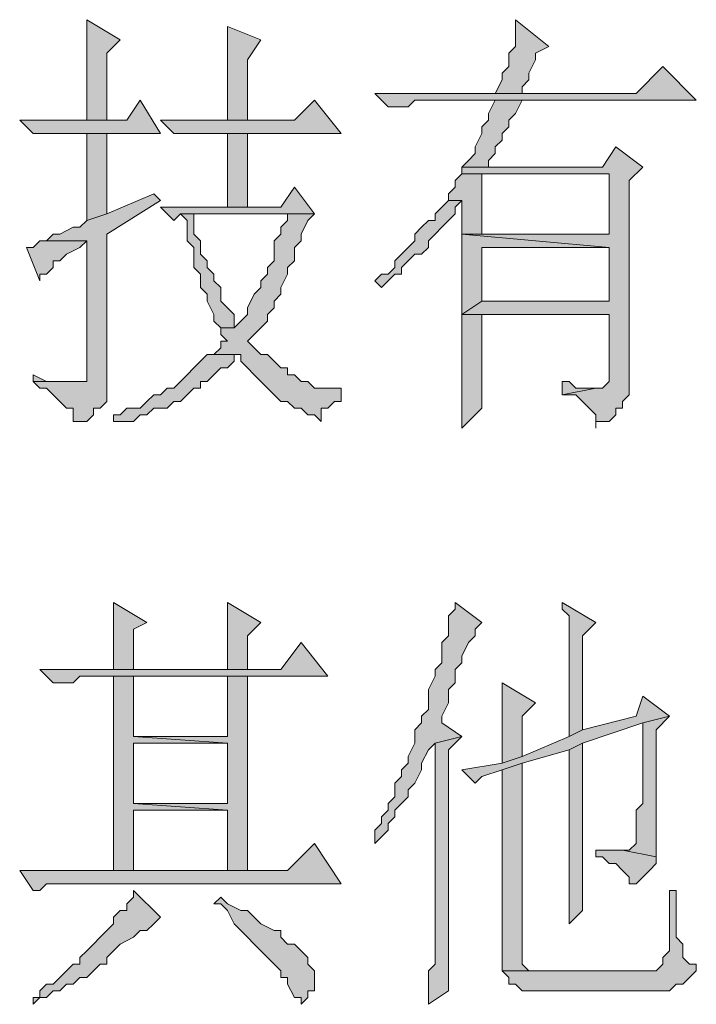
# Model space of a CAD drawing. Units: inches. Extents: x 229 to 1664, y 85 to 3620.
# Drawn here: x 1610 to 1615, y 504 to 510 of the extents above; entities that cross this region are included whole.
import ezdxf

# ---------------------------------------------------------------- set-up
doc = ezdxf.new("R2010")
doc.units = ezdxf.units.IN
doc.header["$MEASUREMENT"] = 0
doc.layers.add('PDF_0', color=7, linetype='Continuous')

msp = doc.modelspace()

# ---------------------------------------------------------------- hatches: boundary and pattern name
at = {"layer": 'PDF_0', "true_color": 0xffffff, "transparency": 33554559}
for points in [[(1610.6548, 510.378), (1610.6548, 509.743), (1610.7818, 509.743), (1610.7818, 510.1663), (1610.8665, 510.251)], [(1613.3641, 510.378), (1613.3641, 510.2087), (1613.3218, 510.1663), (1613.3218, 510.0817), (1613.2795, 510.0393), (1613.2795, 509.997), (1613.2371, 509.9123), (1613.4065, 509.9123), (1613.4065, 509.9547), (1613.4488, 509.997), (1613.4488, 510.0393), (1613.4911, 510.124), (1613.4911, 510.1663), (1613.5758, 510.2087)], [(1611.5438, 510.3357), (1611.5438, 509.743), (1611.6708, 509.743), (1611.6708, 510.124), (1611.7555, 510.251)], [(1614.2955, 510.0817), (1614.1261, 509.9123), (1612.4751, 509.9123), (1612.5598, 509.8277), (1612.6868, 509.8277), (1612.7291, 509.87), (1614.5071, 509.87)], [(1610.9935, 509.87), (1610.9088, 509.743), (1610.2315, 509.743), (1610.3161, 509.6583), (1611.1205, 509.6583)], [(1612.0941, 509.87), (1611.9671, 509.743), (1611.1205, 509.743), (1611.2051, 509.6583), (1612.2635, 509.6583)], [(1613.4065, 509.87), (1613.2371, 509.87), (1613.1948, 509.7853), (1613.1948, 509.743), (1613.1525, 509.7007), (1613.1525, 509.6583), (1613.1101, 509.5737), (1613.1101, 509.5313), (1613.0678, 509.489), (1613.0255, 509.4467), (1613.1948, 509.4467), (1613.1948, 509.489), (1613.2371, 509.5313), (1613.2371, 509.5737), (1613.2795, 509.616), (1613.2795, 509.6583), (1613.3218, 509.7007), (1613.3218, 509.743), (1613.3641, 509.7853)], [(1610.7818, 509.6583), (1610.6548, 509.6583), (1610.6548, 509.108), (1610.7818, 509.1503)], [(1611.6708, 509.1927), (1611.6708, 509.6583), (1611.5438, 509.6583), (1611.5438, 509.1927)], [(1613.9991, 509.5737), (1613.9145, 509.4467), (1613.0255, 509.4467), (1613.0255, 509.4043), (1613.9568, 509.4043), (1613.9568, 509.0233), (1613.0255, 509.0233), (1613.9568, 508.9387), (1613.9568, 508.6), (1613.1525, 508.6), (1613.0255, 508.5153), (1613.9568, 508.5153), (1613.9568, 508.1343), (1613.9568, 508.092), (1613.9145, 508.0497), (1613.8721, 508.0497), (1613.6605, 508.0073), (1613.7451, 508.0073), (1613.7875, 507.965), (1613.8298, 507.9227), (1613.8721, 507.8803), (1613.8721, 507.838), (1613.8721, 507.7957), (1613.8721, 507.838), (1613.9568, 507.838), (1613.9991, 507.8803), (1613.9991, 507.9227), (1614.0415, 507.9227), (1614.0415, 507.965), (1614.0838, 508.0073), (1614.0838, 509.362), (1614.1685, 509.4467)], [(1613.0255, 509.4043), (1612.9831, 509.362), (1612.9831, 509.3197), (1612.9408, 509.2773), (1612.9408, 509.235), (1613.0255, 509.235), (1613.0255, 509.0233), (1613.1525, 509.0233), (1613.1525, 509.4043), (1613.9568, 509.4043)], [(1611.9671, 509.3197), (1611.8825, 509.1927), (1611.1205, 509.1927), (1611.2051, 509.108), (1611.2475, 509.1503), (1612.0941, 509.1503)], [(1611.0781, 509.2773), (1610.7818, 509.1503), (1610.6548, 509.108), (1610.6125, 509.0657), (1610.5701, 509.0657), (1610.4855, 509.0233), (1610.4431, 509.0233), (1610.4008, 508.981), (1610.6548, 508.981), (1610.6548, 508.1767), (1610.6548, 508.092), (1610.6125, 508.092), (1610.3161, 508.092), (1610.3585, 508.0497), (1610.4008, 508.0497), (1610.4431, 508.0073), (1610.4855, 507.965), (1610.5278, 507.9227), (1610.5701, 507.9227), (1610.5701, 507.8803), (1610.5701, 507.838), (1610.6125, 507.838), (1610.6548, 507.838), (1610.6971, 507.8803), (1610.6971, 507.9227), (1610.7395, 507.9227), (1610.7818, 507.965), (1610.7818, 509.0233), (1611.1205, 509.235)], [(1612.9408, 509.235), (1612.8985, 509.1927), (1612.8561, 509.1503), (1612.8561, 509.108), (1612.8138, 509.108), (1612.7715, 509.0657), (1612.7291, 509.0233), (1612.7291, 508.981), (1612.6868, 508.9387), (1612.6445, 508.8963), (1612.6021, 508.854), (1612.6021, 508.8117), (1612.5598, 508.7693), (1612.5175, 508.7693), (1612.4751, 508.727), (1612.5175, 508.6847), (1612.5598, 508.727), (1612.6021, 508.7693), (1612.6445, 508.7693), (1612.6445, 508.8117), (1612.6868, 508.854), (1612.7291, 508.8963), (1612.7715, 508.8963), (1612.8138, 508.9387), (1612.8138, 508.981), (1612.8561, 509.0233), (1612.8985, 509.0657), (1612.9408, 509.108), (1612.9831, 509.1503), (1612.9831, 509.1927), (1613.0255, 509.235)], [(1611.3321, 509.1503), (1611.2475, 509.1503), (1611.2898, 509.108), (1611.2898, 508.981), (1611.3321, 508.9387), (1611.3321, 508.8117), (1611.3745, 508.7693), (1611.3745, 508.6847), (1611.4168, 508.6423), (1611.4168, 508.6), (1611.4591, 508.5153), (1611.4591, 508.473), (1611.5015, 508.4307), (1611.5861, 508.4307), (1611.5861, 508.473), (1611.5861, 508.5153), (1611.5438, 508.5577), (1611.5015, 508.6), (1611.5015, 508.6847), (1611.4591, 508.727), (1611.4591, 508.7693), (1611.4168, 508.8117), (1611.4168, 508.854), (1611.3745, 508.8963), (1611.3745, 508.981), (1611.3321, 509.0233)], [(1612.0941, 509.1503), (1611.9248, 509.1503), (1611.9248, 509.108), (1611.8825, 509.0657), (1611.8825, 509.0233), (1611.8401, 508.981), (1611.8401, 508.854), (1611.7978, 508.8117), (1611.7978, 508.7693), (1611.7555, 508.727), (1611.7555, 508.6847), (1611.7131, 508.6423), (1611.6708, 508.5577), (1611.6708, 508.5153), (1611.6285, 508.473), (1611.5861, 508.4307), (1611.5015, 508.4307), (1611.5015, 508.3883), (1611.5438, 508.346), (1611.5015, 508.346), (1611.5015, 508.3037), (1611.4591, 508.2613), (1611.6285, 508.2613), (1611.6285, 508.219), (1611.6708, 508.1767), (1611.7131, 508.1343), (1611.7555, 508.092), (1611.7978, 508.0497), (1611.8401, 508.0073), (1611.8825, 507.965), (1611.9248, 507.965), (1611.9671, 507.9227), (1612.0095, 507.9227), (1612.0518, 507.8803), (1612.0941, 507.8803), (1612.1365, 507.838), (1612.1365, 507.9227), (1612.1788, 507.9227), (1612.2211, 507.965), (1612.2635, 507.965), (1612.2635, 508.0073), (1612.2635, 508.0497), (1612.2211, 508.0497), (1612.0941, 508.0497), (1612.0518, 508.092), (1612.0095, 508.092), (1611.9671, 508.1343), (1611.9248, 508.1343), (1611.9248, 508.1767), (1611.8825, 508.1767), (1611.8401, 508.219), (1611.7978, 508.2613), (1611.7555, 508.2613), (1611.7131, 508.3037), (1611.6708, 508.346), (1611.7131, 508.3883), (1611.7555, 508.4307), (1611.7978, 508.473), (1611.7978, 508.5153), (1611.8401, 508.5577), (1611.8401, 508.6), (1611.8825, 508.6423), (1611.8825, 508.6847), (1611.9248, 508.7693), (1611.9248, 508.8117), (1611.9671, 508.854), (1611.9671, 508.9387), (1612.0095, 508.981), (1612.0095, 509.0233), (1612.0518, 509.108)], [(1610.4008, 508.981), (1610.3585, 508.981), (1610.3161, 508.9387), (1610.2738, 508.9387), (1610.3585, 508.727), (1610.3585, 508.7693), (1610.4008, 508.7693), (1610.4431, 508.8117), (1610.4431, 508.854), (1610.4855, 508.854), (1610.5278, 508.8963), (1610.6125, 508.9387), (1610.6548, 508.981)], [(1613.0255, 509.0233), (1613.0255, 508.5153), (1613.1525, 508.6), (1613.1525, 508.9387), (1613.9568, 508.9387)], [(1613.0255, 508.5153), (1613.0255, 507.7957), (1613.1525, 507.9227), (1613.1525, 508.5153), (1613.9568, 508.5153)], [(1611.4591, 508.2613), (1611.4168, 508.2613), (1611.3745, 508.219), (1611.3321, 508.1767), (1611.2898, 508.1343), (1611.2475, 508.092), (1611.2051, 508.0497), (1611.1628, 508.0497), (1611.1205, 508.0073), (1611.0781, 508.0073), (1611.0358, 507.965), (1610.9935, 507.9227), (1610.9088, 507.9227), (1610.8665, 507.8803), (1610.8241, 507.8803), (1610.8241, 507.838), (1610.9511, 507.838), (1610.9935, 507.8803), (1611.0358, 507.8803), (1611.0781, 507.9227), (1611.1628, 507.9227), (1611.2051, 507.965), (1611.2475, 507.965), (1611.2898, 508.0073), (1611.3321, 508.0497), (1611.3745, 508.0497), (1611.3745, 508.092), (1611.4168, 508.092), (1611.4591, 508.1343), (1611.5015, 508.1767), (1611.5438, 508.1767), (1611.5861, 508.219), (1611.5861, 508.2613)], [(1610.3161, 508.1343), (1610.3161, 508.092), (1610.6125, 508.092), (1610.4008, 508.092)], [(1613.6605, 508.092), (1613.6605, 508.0073), (1613.8721, 508.0497), (1613.7451, 508.0497), (1613.7028, 508.092)], [(1610.8241, 506.695), (1610.8241, 506.2717), (1610.9511, 506.2717), (1610.9511, 506.5257), (1611.0358, 506.568)], [(1611.5438, 506.695), (1611.5438, 506.2717), (1610.9511, 506.2717), (1610.8241, 506.2717), (1611.6708, 506.2717), (1611.6708, 506.4833), (1611.7555, 506.568)], [(1612.9831, 506.695), (1612.9831, 506.6527), (1612.9408, 506.6103), (1612.9408, 506.4833), (1612.8985, 506.441), (1612.8985, 506.314), (1612.8561, 506.2717), (1612.8561, 506.2293), (1612.8138, 506.1447), (1612.8138, 506.0177), (1612.7715, 505.9753), (1612.7715, 505.933), (1612.7291, 505.8907), (1612.7291, 505.806), (1612.6868, 505.7213), (1612.6868, 505.679), (1612.6445, 505.6367), (1612.6445, 505.5943), (1612.6021, 505.552), (1612.6021, 505.4673), (1612.5598, 505.425), (1612.5598, 505.3827), (1612.5175, 505.3403), (1612.5175, 505.298), (1612.4751, 505.2557), (1612.4751, 505.171), (1612.5175, 505.2133), (1612.5598, 505.2557), (1612.5598, 505.298), (1612.6021, 505.3403), (1612.6021, 505.3827), (1612.6445, 505.425), (1612.6868, 505.4673), (1612.6868, 505.5097), (1612.7291, 505.552), (1612.7715, 505.6367), (1612.7715, 505.679), (1612.8138, 505.7637), (1612.8561, 505.806), (1613.0255, 505.8483), (1612.8985, 505.933), (1612.8985, 505.9753), (1612.9408, 506.06), (1612.9408, 506.1447), (1612.9831, 506.187), (1612.9831, 506.2717), (1613.0255, 506.314), (1613.0255, 506.3563), (1613.0678, 506.441), (1613.1101, 506.4833), (1613.1101, 506.5257), (1613.1525, 506.568)], [(1613.6605, 506.695), (1613.6605, 506.6527), (1613.7028, 506.6103), (1613.7028, 505.8483), (1613.7875, 505.8907), (1613.7875, 506.4833), (1613.8721, 506.568)], [(1612.0095, 506.441), (1611.8825, 506.2717), (1610.3585, 506.2717), (1610.4431, 506.187), (1610.5701, 506.187), (1610.6125, 506.2293), (1612.1788, 506.2293)], [(1610.9511, 506.2293), (1610.8241, 506.2293), (1610.8241, 505.0017), (1610.9511, 505.0017), (1610.9511, 505.3827), (1611.5438, 505.3827), (1610.9511, 505.425), (1610.9511, 505.806), (1611.5438, 505.806), (1610.9511, 505.8483)], [(1611.6708, 506.2293), (1611.5438, 506.2293), (1611.5438, 505.8483), (1610.9511, 505.8483), (1611.5438, 505.806), (1611.5438, 505.425), (1610.9511, 505.425), (1611.5438, 505.3827), (1611.5438, 505.0017), (1610.9511, 505.0017), (1610.8241, 505.0017), (1611.6708, 505.0017)], [(1613.2795, 506.187), (1613.2795, 505.679), (1613.4065, 505.7213), (1613.4065, 505.9753), (1613.4911, 506.06)], [(1614.1685, 506.1023), (1614.1261, 505.9753), (1613.7875, 505.8907), (1613.7028, 505.8483), (1613.4065, 505.7213), (1613.2795, 505.679), (1613.0255, 505.6367), (1613.1101, 505.552), (1613.1525, 505.5943), (1613.2795, 505.6367), (1613.4065, 505.679), (1613.7028, 505.7637), (1613.7875, 505.806), (1614.1685, 505.933), (1614.3378, 505.9753)], [(1614.3378, 505.9753), (1614.1685, 505.933), (1614.1685, 505.425), (1614.1261, 505.3827), (1614.1261, 505.171), (1614.0838, 505.1287), (1614.0415, 505.1287), (1614.2531, 505.0863), (1614.2531, 505.298), (1614.2531, 505.3403), (1614.2531, 505.8907)], [(1613.0255, 505.8483), (1612.8561, 505.806), (1612.8561, 504.409), (1612.8138, 504.3667), (1612.8138, 504.155), (1612.9408, 504.2397), (1612.9408, 505.7637)], [(1613.7875, 505.806), (1613.7028, 505.7637), (1613.7028, 504.663), (1613.7875, 504.7477)], [(1613.4065, 505.679), (1613.2795, 505.6367), (1613.2795, 504.3667), (1613.4911, 504.3667), (1613.4488, 504.3667), (1613.4065, 504.409)], [(1612.0941, 505.171), (1611.9248, 505.0017), (1610.2315, 505.0017), (1610.3161, 504.8747), (1610.3585, 504.8747), (1610.4008, 504.917), (1612.2635, 504.917)], [(1613.8721, 505.1287), (1613.8721, 505.0863), (1613.9145, 505.0863), (1613.9568, 505.044), (1613.9991, 505.044), (1614.0415, 505.0017), (1614.0838, 504.9593), (1614.0838, 504.917), (1614.1261, 504.917), (1614.1685, 504.9593), (1614.2108, 505.0017), (1614.2531, 505.044), (1614.2531, 505.0863), (1614.0415, 505.1287)], [(1610.9511, 504.8747), (1610.9511, 504.8323), (1610.9088, 504.79), (1610.9088, 504.7477), (1610.8665, 504.7477), (1610.8241, 504.7053), (1610.8241, 504.663), (1610.7818, 504.6207), (1610.7395, 504.5783), (1610.6971, 504.536), (1610.6548, 504.4937), (1610.6125, 504.4513), (1610.6125, 504.409), (1610.5701, 504.409), (1610.5278, 504.3667), (1610.4855, 504.3243), (1610.4431, 504.282), (1610.4008, 504.282), (1610.3585, 504.2397), (1610.3585, 504.1973), (1610.3161, 504.1973), (1610.3161, 504.155), (1610.3585, 504.1973), (1610.4008, 504.1973), (1610.4431, 504.2397), (1610.4855, 504.2397), (1610.5278, 504.282), (1610.5701, 504.282), (1610.6125, 504.3243), (1610.6548, 504.3243), (1610.6971, 504.3667), (1610.7395, 504.409), (1610.7818, 504.409), (1610.7818, 504.4513), (1610.8241, 504.4937), (1610.8665, 504.536), (1610.9511, 504.5783), (1610.9935, 504.6207), (1611.0358, 504.6207), (1611.0781, 504.663), (1611.1205, 504.7053)], [(1614.3801, 504.8747), (1614.3378, 504.8747), (1614.3378, 504.8323), (1614.3378, 504.4937), (1614.2955, 504.4513), (1614.2955, 504.409), (1614.2531, 504.3667), (1613.2795, 504.3667), (1613.3218, 504.3243), (1613.3218, 504.282), (1613.3641, 504.282), (1613.4065, 504.2397), (1614.3378, 504.2397), (1614.3801, 504.282), (1614.4225, 504.282), (1614.4648, 504.3243), (1614.5071, 504.3667), (1614.5071, 504.409), (1614.4648, 504.409), (1614.4225, 504.4513), (1614.4225, 504.536), (1614.3801, 504.5783)], [(1611.5015, 504.8323), (1611.4591, 504.79), (1611.5015, 504.79), (1611.5438, 504.7477), (1611.5861, 504.663), (1611.6285, 504.6207), (1611.6708, 504.5783), (1611.7131, 504.536), (1611.7555, 504.4937), (1611.7978, 504.4513), (1611.8401, 504.409), (1611.8825, 504.3667), (1611.8825, 504.3243), (1611.9248, 504.3243), (1611.9248, 504.282), (1611.9671, 504.1973), (1612.0095, 504.1973), (1612.0095, 504.155), (1612.0518, 504.1973), (1612.0518, 504.2397), (1612.0941, 504.2397), (1612.0941, 504.3667), (1612.0518, 504.409), (1612.0518, 504.4513), (1612.0095, 504.4937), (1611.9671, 504.536), (1611.9248, 504.536), (1611.8825, 504.5783), (1611.8825, 504.6207), (1611.8401, 504.6207), (1611.7555, 504.663), (1611.7131, 504.7053), (1611.6708, 504.7477), (1611.6285, 504.7477), (1611.5438, 504.79)]]:
    msp.add_hatch(color=7, dxfattribs=at).paths.add_polyline_path(points, flags=16)

# ---------------------------------------------------------------- linework, layer by layer
at = {"layer": 'PDF_0', "lineweight": 5}
for points in [[(1610.6548, 510.378), (1610.6548, 509.743), (1610.7818, 509.743), (1610.7818, 510.1663), (1610.8665, 510.251), (1610.6548, 510.378)], [(1613.3641, 510.378), (1613.3641, 510.2087), (1613.3218, 510.1663), (1613.3218, 510.0817), (1613.2795, 510.0393), (1613.2795, 509.997), (1613.2371, 509.9123), (1613.4065, 509.9123), (1613.4065, 509.9547), (1613.4488, 509.997), (1613.4488, 510.0393), (1613.4911, 510.124), (1613.4911, 510.1663), (1613.5758, 510.2087), (1613.3641, 510.378)], [(1611.5438, 510.3357), (1611.5438, 509.743), (1611.6708, 509.743), (1611.6708, 510.124), (1611.7555, 510.251), (1611.5438, 510.3357)], [(1614.2955, 510.0817), (1614.1261, 509.9123), (1612.4751, 509.9123), (1612.5598, 509.8277), (1612.6868, 509.8277), (1612.7291, 509.87), (1614.5071, 509.87), (1614.2955, 510.0817)], [(1610.9935, 509.87), (1610.9088, 509.743), (1610.2315, 509.743), (1610.3161, 509.6583), (1611.1205, 509.6583), (1610.9935, 509.87)], [(1612.0941, 509.87), (1611.9671, 509.743), (1611.1205, 509.743), (1611.2051, 509.6583), (1612.2635, 509.6583), (1612.0941, 509.87)], [(1613.4065, 509.87), (1613.2371, 509.87), (1613.1948, 509.7853), (1613.1948, 509.743), (1613.1525, 509.7007), (1613.1525, 509.6583), (1613.1101, 509.5737), (1613.1101, 509.5313), (1613.0678, 509.489), (1613.0255, 509.4467), (1613.1948, 509.4467), (1613.1948, 509.489), (1613.2371, 509.5313), (1613.2371, 509.5737), (1613.2795, 509.616), (1613.2795, 509.6583), (1613.3218, 509.7007), (1613.3218, 509.743), (1613.3641, 509.7853), (1613.4065, 509.87)], [(1610.7818, 509.6583), (1610.6548, 509.6583), (1610.6548, 509.108), (1610.7818, 509.1503), (1610.7818, 509.6583)], [(1611.6708, 509.1927), (1611.6708, 509.6583), (1611.5438, 509.6583), (1611.5438, 509.1927)], [(1613.9991, 509.5737), (1613.9145, 509.4467), (1613.0255, 509.4467), (1613.0255, 509.4043), (1613.9568, 509.4043), (1613.9568, 509.0233), (1613.0255, 509.0233), (1613.9568, 508.9387), (1613.9568, 508.6), (1613.1525, 508.6), (1613.0255, 508.5153), (1613.9568, 508.5153), (1613.9568, 508.1343), (1613.9568, 508.092), (1613.9145, 508.0497), (1613.8721, 508.0497), (1613.6605, 508.0073), (1613.7451, 508.0073), (1613.7875, 507.965), (1613.8298, 507.9227), (1613.8721, 507.8803), (1613.8721, 507.838), (1613.8721, 507.7957), (1613.8721, 507.838), (1613.9568, 507.838), (1613.9991, 507.8803), (1613.9991, 507.9227), (1614.0415, 507.9227), (1614.0415, 507.965), (1614.0838, 508.0073), (1614.0838, 509.362), (1614.1685, 509.4467), (1613.9991, 509.5737)], [(1613.0255, 509.4043), (1612.9831, 509.362), (1612.9831, 509.3197), (1612.9408, 509.2773), (1612.9408, 509.235), (1613.0255, 509.235), (1613.0255, 509.0233), (1613.1525, 509.0233), (1613.1525, 509.4043), (1613.9568, 509.4043), (1613.0255, 509.4043)], [(1611.9671, 509.3197), (1611.8825, 509.1927), (1611.1205, 509.1927), (1611.2051, 509.108), (1611.2475, 509.1503), (1612.0941, 509.1503), (1611.9671, 509.3197)], [(1611.0781, 509.2773), (1610.7818, 509.1503), (1610.6548, 509.108), (1610.6125, 509.0657), (1610.5701, 509.0657), (1610.4855, 509.0233), (1610.4431, 509.0233), (1610.4008, 508.981), (1610.6548, 508.981), (1610.6548, 508.1767), (1610.6548, 508.092), (1610.6125, 508.092), (1610.3161, 508.092), (1610.3585, 508.0497), (1610.4008, 508.0497), (1610.4431, 508.0073), (1610.4855, 507.965), (1610.5278, 507.9227), (1610.5701, 507.9227), (1610.5701, 507.8803), (1610.5701, 507.838), (1610.6125, 507.838), (1610.6548, 507.838), (1610.6971, 507.8803), (1610.6971, 507.9227), (1610.7395, 507.9227), (1610.7818, 507.965), (1610.7818, 509.0233), (1611.1205, 509.235), (1611.0781, 509.2773)], [(1612.9408, 509.235), (1612.8985, 509.1927), (1612.8561, 509.1503), (1612.8561, 509.108), (1612.8138, 509.108), (1612.7715, 509.0657), (1612.7291, 509.0233), (1612.7291, 508.981), (1612.6868, 508.9387), (1612.6445, 508.8963), (1612.6021, 508.854), (1612.6021, 508.8117), (1612.5598, 508.7693), (1612.5175, 508.7693), (1612.4751, 508.727), (1612.5175, 508.6847), (1612.5598, 508.727), (1612.6021, 508.7693), (1612.6445, 508.7693), (1612.6445, 508.8117), (1612.6868, 508.854), (1612.7291, 508.8963), (1612.7715, 508.8963), (1612.8138, 508.9387), (1612.8138, 508.981), (1612.8561, 509.0233), (1612.8985, 509.0657), (1612.9408, 509.108), (1612.9831, 509.1503), (1612.9831, 509.1927), (1613.0255, 509.235), (1612.9408, 509.235)], [(1611.3321, 509.1503), (1611.2475, 509.1503), (1611.2898, 509.108), (1611.2898, 508.981), (1611.3321, 508.9387), (1611.3321, 508.8117), (1611.3745, 508.7693), (1611.3745, 508.6847), (1611.4168, 508.6423), (1611.4168, 508.6), (1611.4591, 508.5153), (1611.4591, 508.473), (1611.5015, 508.4307), (1611.5861, 508.4307), (1611.5861, 508.473), (1611.5861, 508.5153), (1611.5438, 508.5577), (1611.5015, 508.6), (1611.5015, 508.6847), (1611.4591, 508.727), (1611.4591, 508.7693), (1611.4168, 508.8117), (1611.4168, 508.854), (1611.3745, 508.8963), (1611.3745, 508.981), (1611.3321, 509.0233), (1611.3321, 509.1503)], [(1612.0941, 509.1503), (1611.9248, 509.1503), (1611.9248, 509.108), (1611.8825, 509.0657), (1611.8825, 509.0233), (1611.8401, 508.981), (1611.8401, 508.854), (1611.7978, 508.8117), (1611.7978, 508.7693), (1611.7555, 508.727), (1611.7555, 508.6847), (1611.7131, 508.6423), (1611.6708, 508.5577), (1611.6708, 508.5153), (1611.6285, 508.473), (1611.5861, 508.4307), (1611.5015, 508.4307), (1611.5015, 508.3883), (1611.5438, 508.346), (1611.5015, 508.346), (1611.5015, 508.3037), (1611.4591, 508.2613), (1611.6285, 508.2613), (1611.6285, 508.219), (1611.6708, 508.1767), (1611.7131, 508.1343), (1611.7555, 508.092), (1611.7978, 508.0497), (1611.8401, 508.0073), (1611.8825, 507.965), (1611.9248, 507.965), (1611.9671, 507.9227), (1612.0095, 507.9227), (1612.0518, 507.8803), (1612.0941, 507.8803), (1612.1365, 507.838), (1612.1365, 507.9227), (1612.1788, 507.9227), (1612.2211, 507.965), (1612.2635, 507.965), (1612.2635, 508.0073), (1612.2635, 508.0497), (1612.2211, 508.0497), (1612.0941, 508.0497), (1612.0518, 508.092), (1612.0095, 508.092), (1611.9671, 508.1343), (1611.9248, 508.1343), (1611.9248, 508.1767), (1611.8825, 508.1767), (1611.8401, 508.219), (1611.7978, 508.2613), (1611.7555, 508.2613), (1611.7131, 508.3037), (1611.6708, 508.346), (1611.7131, 508.3883), (1611.7555, 508.4307), (1611.7978, 508.473), (1611.7978, 508.5153), (1611.8401, 508.5577), (1611.8401, 508.6), (1611.8825, 508.6423), (1611.8825, 508.6847), (1611.9248, 508.7693), (1611.9248, 508.8117), (1611.9671, 508.854), (1611.9671, 508.9387), (1612.0095, 508.981), (1612.0095, 509.0233), (1612.0518, 509.108), (1612.0941, 509.1503)], [(1610.4008, 508.981), (1610.3585, 508.981), (1610.3161, 508.9387), (1610.2738, 508.9387), (1610.3585, 508.727), (1610.3585, 508.7693), (1610.4008, 508.7693), (1610.4431, 508.8117), (1610.4431, 508.854), (1610.4855, 508.854), (1610.5278, 508.8963), (1610.6125, 508.9387), (1610.6548, 508.981), (1610.4008, 508.981)], [(1613.0255, 509.0233), (1613.0255, 508.5153), (1613.1525, 508.6), (1613.1525, 508.9387), (1613.9568, 508.9387), (1613.0255, 509.0233)], [(1613.0255, 508.5153), (1613.0255, 507.7957), (1613.1525, 507.9227), (1613.1525, 508.5153), (1613.9568, 508.5153), (1613.0255, 508.5153)], [(1611.4591, 508.2613), (1611.4168, 508.2613), (1611.3745, 508.219), (1611.3321, 508.1767), (1611.2898, 508.1343), (1611.2475, 508.092), (1611.2051, 508.0497), (1611.1628, 508.0497), (1611.1205, 508.0073), (1611.0781, 508.0073), (1611.0358, 507.965), (1610.9935, 507.9227), (1610.9088, 507.9227), (1610.8665, 507.8803), (1610.8241, 507.8803), (1610.8241, 507.838), (1610.9511, 507.838), (1610.9935, 507.8803), (1611.0358, 507.8803), (1611.0781, 507.9227), (1611.1628, 507.9227), (1611.2051, 507.965), (1611.2475, 507.965), (1611.2898, 508.0073), (1611.3321, 508.0497), (1611.3745, 508.0497), (1611.3745, 508.092), (1611.4168, 508.092), (1611.4591, 508.1343), (1611.5015, 508.1767), (1611.5438, 508.1767), (1611.5861, 508.219), (1611.5861, 508.2613), (1611.4591, 508.2613)], [(1610.3161, 508.1343), (1610.3161, 508.092), (1610.6125, 508.092), (1610.4008, 508.092), (1610.3161, 508.1343)], [(1613.6605, 508.092), (1613.6605, 508.0073), (1613.8721, 508.0497), (1613.7451, 508.0497), (1613.7028, 508.092), (1613.6605, 508.092)], [(1610.8241, 506.695), (1610.8241, 506.2717), (1610.9511, 506.2717), (1610.9511, 506.5257), (1611.0358, 506.568), (1610.8241, 506.695)], [(1611.5438, 506.695), (1611.5438, 506.2717), (1610.9511, 506.2717), (1610.8241, 506.2717), (1611.6708, 506.2717), (1611.6708, 506.4833), (1611.7555, 506.568), (1611.5438, 506.695)], [(1612.9831, 506.695), (1612.9831, 506.6527), (1612.9408, 506.6103), (1612.9408, 506.4833), (1612.8985, 506.441), (1612.8985, 506.314), (1612.8561, 506.2717), (1612.8561, 506.2293), (1612.8138, 506.1447), (1612.8138, 506.0177), (1612.7715, 505.9753), (1612.7715, 505.933), (1612.7291, 505.8907), (1612.7291, 505.806), (1612.6868, 505.7213), (1612.6868, 505.679), (1612.6445, 505.6367), (1612.6445, 505.5943), (1612.6021, 505.552), (1612.6021, 505.4673), (1612.5598, 505.425), (1612.5598, 505.3827), (1612.5175, 505.3403), (1612.5175, 505.298), (1612.4751, 505.2557), (1612.4751, 505.171), (1612.5175, 505.2133), (1612.5598, 505.2557), (1612.5598, 505.298), (1612.6021, 505.3403), (1612.6021, 505.3827), (1612.6445, 505.425), (1612.6868, 505.4673), (1612.6868, 505.5097), (1612.7291, 505.552), (1612.7715, 505.6367), (1612.7715, 505.679), (1612.8138, 505.7637), (1612.8561, 505.806), (1613.0255, 505.8483), (1612.8985, 505.933), (1612.8985, 505.9753), (1612.9408, 506.06), (1612.9408, 506.1447), (1612.9831, 506.187), (1612.9831, 506.2717), (1613.0255, 506.314), (1613.0255, 506.3563), (1613.0678, 506.441), (1613.1101, 506.4833), (1613.1101, 506.5257), (1613.1525, 506.568), (1612.9831, 506.695)], [(1613.6605, 506.695), (1613.6605, 506.6527), (1613.7028, 506.6103), (1613.7028, 505.8483), (1613.7875, 505.8907), (1613.7875, 506.4833), (1613.8721, 506.568), (1613.6605, 506.695)], [(1612.0095, 506.441), (1611.8825, 506.2717), (1610.3585, 506.2717), (1610.4431, 506.187), (1610.5701, 506.187), (1610.6125, 506.2293), (1612.1788, 506.2293), (1612.0095, 506.441)], [(1610.9511, 506.2293), (1610.8241, 506.2293), (1610.8241, 505.0017), (1610.9511, 505.0017), (1610.9511, 505.3827), (1611.5438, 505.3827), (1610.9511, 505.425), (1610.9511, 505.806), (1611.5438, 505.806), (1610.9511, 505.8483), (1610.9511, 506.2293)], [(1611.6708, 506.2293), (1611.5438, 506.2293), (1611.5438, 505.8483), (1610.9511, 505.8483), (1611.5438, 505.806), (1611.5438, 505.425), (1610.9511, 505.425), (1611.5438, 505.3827), (1611.5438, 505.0017), (1610.9511, 505.0017), (1610.8241, 505.0017), (1611.6708, 505.0017), (1611.6708, 506.2293)], [(1613.2795, 506.187), (1613.2795, 505.679), (1613.4065, 505.7213), (1613.4065, 505.9753), (1613.4911, 506.06), (1613.2795, 506.187)], [(1614.1685, 506.1023), (1614.1261, 505.9753), (1613.7875, 505.8907), (1613.7028, 505.8483), (1613.4065, 505.7213), (1613.2795, 505.679), (1613.0255, 505.6367), (1613.1101, 505.552), (1613.1525, 505.5943), (1613.2795, 505.6367), (1613.4065, 505.679), (1613.7028, 505.7637), (1613.7875, 505.806), (1614.1685, 505.933), (1614.3378, 505.9753), (1614.1685, 506.1023)], [(1614.3378, 505.9753), (1614.1685, 505.933), (1614.1685, 505.425), (1614.1261, 505.3827), (1614.1261, 505.171), (1614.0838, 505.1287), (1614.0415, 505.1287), (1614.2531, 505.0863), (1614.2531, 505.298), (1614.2531, 505.3403), (1614.2531, 505.8907), (1614.3378, 505.9753)], [(1613.0255, 505.8483), (1612.8561, 505.806), (1612.8561, 504.409), (1612.8138, 504.3667), (1612.8138, 504.155), (1612.9408, 504.2397), (1612.9408, 505.7637), (1613.0255, 505.8483)], [(1613.7875, 505.806), (1613.7028, 505.7637), (1613.7028, 504.663), (1613.7875, 504.7477), (1613.7875, 505.806)], [(1613.4065, 505.679), (1613.2795, 505.6367), (1613.2795, 504.3667), (1613.4911, 504.3667), (1613.4488, 504.3667), (1613.4065, 504.409), (1613.4065, 505.679)], [(1612.0941, 505.171), (1611.9248, 505.0017), (1610.2315, 505.0017), (1610.3161, 504.8747), (1610.3585, 504.8747), (1610.4008, 504.917), (1612.2635, 504.917), (1612.0941, 505.171)], [(1613.8721, 505.1287), (1613.8721, 505.0863), (1613.9145, 505.0863), (1613.9568, 505.044), (1613.9991, 505.044), (1614.0415, 505.0017), (1614.0838, 504.9593), (1614.0838, 504.917), (1614.1261, 504.917), (1614.1685, 504.9593), (1614.2108, 505.0017), (1614.2531, 505.044), (1614.2531, 505.0863), (1614.0415, 505.1287), (1613.8721, 505.1287)], [(1610.9511, 504.8747), (1610.9511, 504.8323), (1610.9088, 504.79), (1610.9088, 504.7477), (1610.8665, 504.7477), (1610.8241, 504.7053), (1610.8241, 504.663), (1610.7818, 504.6207), (1610.7395, 504.5783), (1610.6971, 504.536), (1610.6548, 504.4937), (1610.6125, 504.4513), (1610.6125, 504.409), (1610.5701, 504.409), (1610.5278, 504.3667), (1610.4855, 504.3243), (1610.4431, 504.282), (1610.4008, 504.282), (1610.3585, 504.2397), (1610.3585, 504.1973), (1610.3161, 504.1973), (1610.3161, 504.155), (1610.3585, 504.1973), (1610.4008, 504.1973), (1610.4431, 504.2397), (1610.4855, 504.2397), (1610.5278, 504.282), (1610.5701, 504.282), (1610.6125, 504.3243), (1610.6548, 504.3243), (1610.6971, 504.3667), (1610.7395, 504.409), (1610.7818, 504.409), (1610.7818, 504.4513), (1610.8241, 504.4937), (1610.8665, 504.536), (1610.9511, 504.5783), (1610.9935, 504.6207), (1611.0358, 504.6207), (1611.0781, 504.663), (1611.1205, 504.7053), (1610.9511, 504.8747)], [(1614.3801, 504.8747), (1614.3378, 504.8747), (1614.3378, 504.8323), (1614.3378, 504.4937), (1614.2955, 504.4513), (1614.2955, 504.409), (1614.2531, 504.3667), (1613.2795, 504.3667), (1613.3218, 504.3243), (1613.3218, 504.282), (1613.3641, 504.282), (1613.4065, 504.2397), (1614.3378, 504.2397), (1614.3801, 504.282), (1614.4225, 504.282), (1614.4648, 504.3243), (1614.5071, 504.3667), (1614.5071, 504.409), (1614.4648, 504.409), (1614.4225, 504.4513), (1614.4225, 504.536), (1614.3801, 504.5783), (1614.3801, 504.8747)], [(1611.5015, 504.8323), (1611.4591, 504.79), (1611.5015, 504.79), (1611.5438, 504.7477), (1611.5861, 504.663), (1611.6285, 504.6207), (1611.6708, 504.5783), (1611.7131, 504.536), (1611.7555, 504.4937), (1611.7978, 504.4513), (1611.8401, 504.409), (1611.8825, 504.3667), (1611.8825, 504.3243), (1611.9248, 504.3243), (1611.9248, 504.282), (1611.9671, 504.1973), (1612.0095, 504.1973), (1612.0095, 504.155), (1612.0518, 504.1973), (1612.0518, 504.2397), (1612.0941, 504.2397), (1612.0941, 504.3667), (1612.0518, 504.409), (1612.0518, 504.4513), (1612.0095, 504.4937), (1611.9671, 504.536), (1611.9248, 504.536), (1611.8825, 504.5783), (1611.8825, 504.6207), (1611.8401, 504.6207), (1611.7555, 504.663), (1611.7131, 504.7053), (1611.6708, 504.7477), (1611.6285, 504.7477), (1611.5438, 504.79), (1611.5015, 504.8323)]]:
    msp.add_lwpolyline(points, close=True, dxfattribs=at)

doc.saveas('drawing.dxf')
